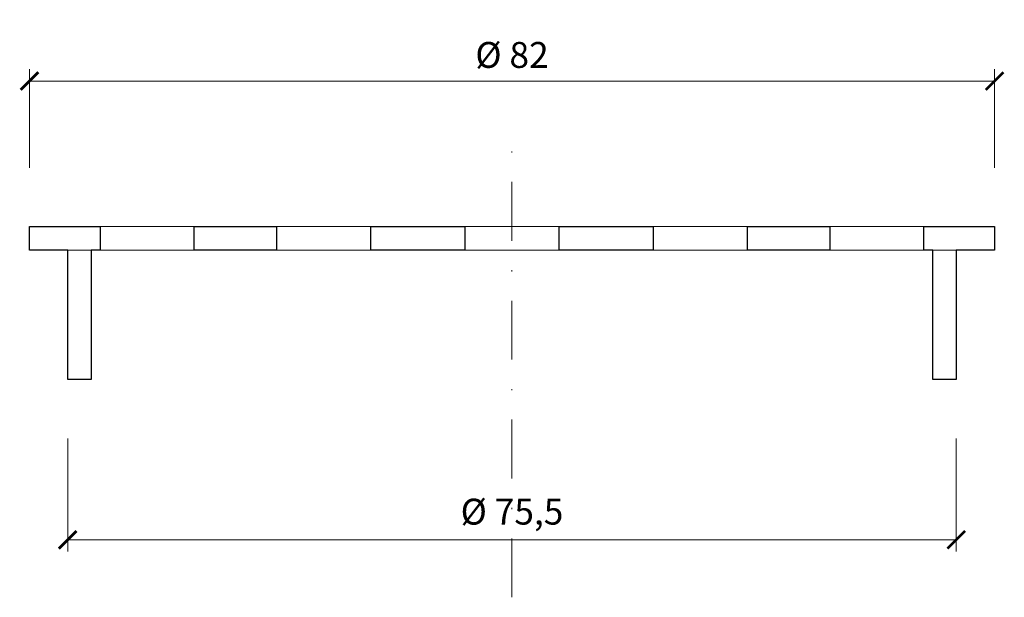
# Model space of a CAD drawing. Units: millimetres. Extents: x -5790 to 3448, y 11707 to 22808.
# Drawn here: x 995 to 1079, y 14455 to 14504 of the extents above; entities that cross this region are included whole.
import ezdxf

# ---------------------------------------------------------------- set-up
doc = ezdxf.new("R2010")
doc.units = ezdxf.units.MM
doc.linetypes.add('DASHDOT2', pattern=[0.5, 0.25, -0.125, 0, -0.125])
doc.layers.get('DEFPOINTS').update_dxf_attribs({"color": 254, "lineweight": 30})
for name, color, linetype, lineweight in [('TOPWET_KOTY', 30, 'Continuous', 13), ('TOPWET_ZAKLAD_TENKOU', 142, 'Continuous', 13), ('TOPWET_ZAKLAD_TENKOU_01', 20, 'Continuous', 13), ('TOPWET_ZAKLAD_TLUSTOU', 142, 'Continuous', 30)]:
    doc.layers.add(name, color=color, linetype=linetype, lineweight=lineweight)
doc.styles.add('REGULAR_ARIAL_NARROW', font='ARIALN.TTF')
doc.dimstyles.new('ISO-TW 1-1', dxfattribs={"dimtxt": 2.2, "dimasz": 1.5, "dimexe": 1, "dimexo": 0, "dimgap": 0.75, "dimtad": 1, "dimdec": 0, "dimtxsty": 'REGULAR_ARIAL_NARROW', "dimblk": 'ARCHTICK', "dimcen": 0.5, "dimclrd": 256, "dimclre": 256, "dimclrt": 256, "dimadec": 0, "dimazin": 0, "dimtfac": 1, "dimtdec": 0, "dimtmove": 1, "dimatfit": 3, "dimldrblk": 'DOT', "dimfxl": 1, "dimtzin": 0, "dimlwd": -1, "dimlwe": -1, "dimarcsym": 0})

# ---------------------------------------------------------------- blocks, each defined once
blk = doc.blocks.new('_ArchTick')
at = {"color": 0, "linetype": 'ByBlock', "const_width": 0.15}
blk.add_lwpolyline([(-0.5, -0.5), (0.5, 0.5)], dxfattribs=at)
blk = doc.blocks.new('*D192')
at = {"layer": 'DEFPOINTS', "color": 0, "transparency": 16777216}
for p in [(999.361, 14468.777), (1074.861, 14468.777), (1074.861, 14460.161)]:
    blk.add_point(p, dxfattribs=at)
at = {"layer": 'TOPWET_KOTY', "transparency": 16777216}
for p, q in [((999.361, 14468.777), (999.361, 14459.161)), ((1074.861, 14468.777), (1074.861, 14459.161)), ((999.361, 14460.161), (1074.861, 14460.161))]:
    blk.add_line(p, q, dxfattribs=at)
at = {"layer": 'TOPWET_KOTY', "transparency": 16777216, "xscale": 1.5, "yscale": 1.5, "zscale": 1.5, "rotation": 180}
blk.add_blockref('_ArchTick', (999.361, 14460.161), dxfattribs=at)
at = {"layer": 'TOPWET_KOTY', "transparency": 16777216, "xscale": 1.5, "yscale": 1.5, "zscale": 1.5}
blk.add_blockref('_ArchTick', (1074.861, 14460.161), dxfattribs=at)
at = {"layer": 'TOPWET_KOTY', "transparency": 16777216, "insert": (1037.111, 14462.269), "char_height": 2.2, "attachment_point": 5, "style": 'REGULAR_ARIAL_NARROW'}
blk.add_mtext('Ø 75,5', dxfattribs=at)
blk = doc.blocks.new('_Dot')
at = {"color": 0, "linetype": 'ByBlock', "lineweight": -2}
blk.add_line((-0.5, 0), (-1, 0), dxfattribs=at)
at = {"color": 0, "linetype": 'ByBlock', "const_width": 0.5}
blk.add_lwpolyline([(-0.25, 0, 1), (0.25, 0, 1)], format="xyb", close=True, dxfattribs=at)
blk = doc.blocks.new('*D193')
at = {"layer": 'DEFPOINTS', "color": 0, "transparency": 16777216}
for p in [(1078.111, 14499.153), (996.111, 14491.777), (1078.111, 14491.777)]:
    blk.add_point(p, dxfattribs=at)
at = {"layer": 'TOPWET_KOTY', "transparency": 16777216}
for p, q in [((996.111, 14491.777), (996.111, 14500.153)), ((1078.111, 14491.777), (1078.111, 14500.153)), ((996.111, 14499.153), (1078.111, 14499.153))]:
    blk.add_line(p, q, dxfattribs=at)
at = {"layer": 'TOPWET_KOTY', "transparency": 16777216, "xscale": 1.5, "yscale": 1.5, "zscale": 1.5, "rotation": 180}
blk.add_blockref('_ArchTick', (996.111, 14499.153), dxfattribs=at)
at = {"layer": 'TOPWET_KOTY', "transparency": 16777216, "xscale": 1.5, "yscale": 1.5, "zscale": 1.5}
blk.add_blockref('_ArchTick', (1078.111, 14499.153), dxfattribs=at)
at = {"layer": 'TOPWET_KOTY', "transparency": 16777216, "insert": (1037.111, 14501.088), "char_height": 2.2, "attachment_point": 5, "style": 'REGULAR_ARIAL_NARROW'}
blk.add_mtext('Ø 82', dxfattribs=at)

msp = doc.modelspace()

# ---------------------------------------------------------------- linework, layer by layer
at = {"layer": 'TOPWET_ZAKLAD_TENKOU'}
for points in [[(996.111, 14486.777), (1078.111, 14486.777)], [(996.111, 14486.777), (996.111, 14484.777)], [(1002.111, 14486.777), (1002.111, 14484.777)], [(1010.111, 14486.777), (1010.111, 14484.777)], [(1017.111, 14486.777), (1017.111, 14484.777)], [(1025.111, 14486.777), (1025.111, 14484.777)], [(1033.111, 14486.777), (1033.111, 14484.777)], [(1041.111, 14486.777), (1041.111, 14484.777)], [(1049.111, 14486.777), (1049.111, 14484.777)], [(1057.111, 14486.777), (1057.111, 14484.777)], [(1064.111, 14486.777), (1064.111, 14484.777)], [(1072.111, 14486.777), (1072.111, 14484.777)], [(996.111, 14484.777), (1078.111, 14484.777)], [(999.361, 14484.777), (999.361, 14473.777)], [(1001.361, 14484.777), (1001.361, 14473.777)], [(1072.861, 14484.777), (1072.861, 14473.777)], [(1074.861, 14484.777), (1074.861, 14473.777)], [(999.361, 14473.777), (1001.361, 14473.777)], [(1072.861, 14473.777), (1074.861, 14473.777)]]:
    msp.add_lwpolyline(points, dxfattribs=at)
at = {"layer": 'TOPWET_ZAKLAD_TENKOU_01', "linetype": 'DASHDOT2', "ltscale": 20}
msp.add_line((1037.111, 14455.273), (1037.111, 14495.518), dxfattribs=at)
at = {"layer": 'TOPWET_ZAKLAD_TENKOU_01'}
msp.add_lwpolyline([(1078.111, 14486.777), (1078.111, 14484.777)], dxfattribs=at)
at = {"layer": 'TOPWET_ZAKLAD_TLUSTOU'}
for points in [[(1001.361, 14484.777), (1001.361, 14473.777), (999.361, 14473.777), (999.361, 14484.777), (996.111, 14484.777), (996.111, 14486.777), (1002.111, 14486.777), (1002.111, 14484.777)], [(1010.111, 14486.777), (1017.111, 14486.777), (1017.111, 14484.777), (1010.111, 14484.777)], [(1025.111, 14486.777), (1033.111, 14486.777), (1033.111, 14484.777), (1025.111, 14484.777)], [(1041.111, 14486.777), (1049.111, 14486.777), (1049.111, 14484.777), (1041.111, 14484.777)], [(1057.111, 14486.777), (1064.111, 14486.777), (1064.111, 14484.777), (1057.111, 14484.777)], [(1074.861, 14484.777), (1074.861, 14473.777), (1072.861, 14473.777), (1072.861, 14484.777), (1072.111, 14484.777), (1072.111, 14486.777), (1078.111, 14486.777), (1078.111, 14484.777)]]:
    msp.add_lwpolyline(points, close=True, dxfattribs=at)

# ---------------------------------------------------------------- dimensions: what is measured, and where the dimension line sits
at = {"layer": 'TOPWET_KOTY'}
for base, p1, p2, picture, middle in [((1078.111, 14499.153), (996.111, 14491.777), (1078.111, 14491.777), '*D193', (1037.111, 14501.088)), ((1074.861, 14460.161), (999.361, 14468.777), (1074.861, 14468.777), '*D192', (1037.111, 14462.269))]:
    dim = msp.add_linear_dim(base=base, p1=p1, p2=p2, text='Ø <>', dimstyle='ISO-TW 1-1', override={"dimdec": 1, "dimcen": 2, "dimfxl": 4}, dxfattribs=at)
    dim.commit()
    dim.dimension.update_dxf_attribs({"geometry": picture, "text_midpoint": middle})

doc.saveas('drawing.dxf')
